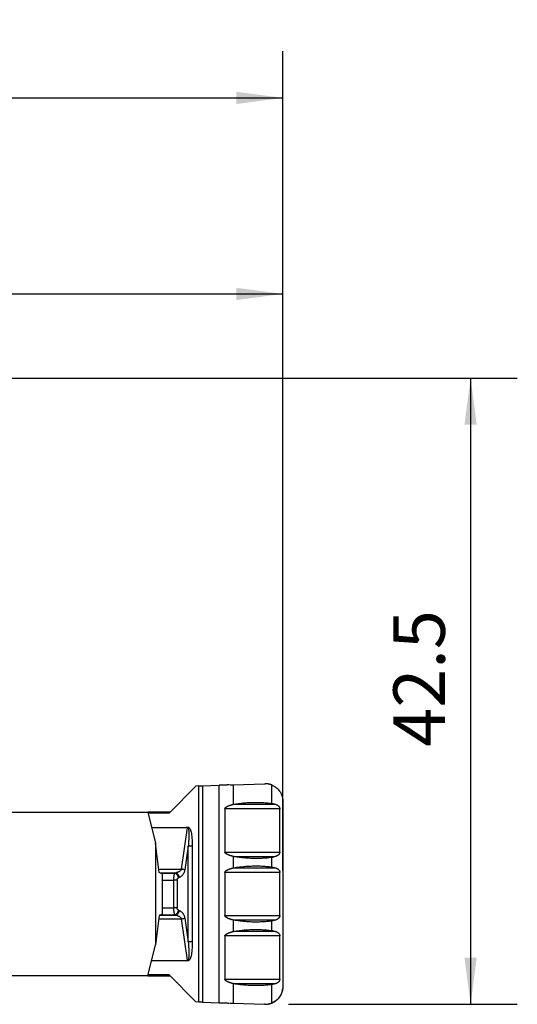
# Model space of a CAD drawing. Extents: x -11 to 266, y -19 to 64.
# Drawn here: x 232 to 266, y -3 to 64 of the extents above; entities that cross this region are included whole.
import ezdxf

# ---------------------------------------------------------------- set-up
doc = ezdxf.new("R2010")
doc.units = 0
doc.header["$MEASUREMENT"] = 0
doc.layers.get('0').update_dxf_attribs({"linetype": 'CONTINUOUS'})
for name, color, linetype in [('1', 4, 'CONTINUOUS'), ('2L', 7, 'CONTINUOUS'), ('SK2', 7, 'CONTINUOUS')]:
    doc.layers.add(name, color=color, linetype=linetype)
doc.styles.add('SANDVIK_STYLE', font='simplex.shx', dxfattribs={"height": 3})
doc.styles.get("Standard").update_dxf_attribs({"font": 'simplex.shx'})
doc.dimstyles.new('SANDVIK_DIM', dxfattribs={"dimscale": 0, "dimtxt": 4.5, "dimasz": 4.57, "dimexe": 5, "dimexo": 0, "dimgap": 2.3, "dimtad": 1, "dimdsep": 46, "dimtxsty": 'SANDVIK_STYLE', "dimcen": 0.09, "dimclrd": 256, "dimclre": 256, "dimclrt": 256, "dimadec": 0, "dimazin": 0, "dimtfac": 1, "dimtofl": 0, "dimtmove": 2, "dimatfit": 3, "dimfxl": 1, "dimtolj": 1, "dimtzin": 0, "dimarcsym": 0})

# ---------------------------------------------------------------- blocks, each defined once
blk = doc.blocks.new('*D1')
for p, q in [((203.725108, 39.893634), (265.931532, 39.893634)), ((262.756532, 39.893634), (262.756532, -2.642909)), ((250.3792, -2.642909), (265.931532, -2.642909))]:
    blk.add_line(p, q)
for points in [[(262.756532, 39.893634), (263.174529, 36.718634), (262.338535, 36.718634)], [(262.756532, -2.642909), (262.338535, 0.532091), (263.174529, 0.532091)]]:
    blk.add_solid(points)
blk.add_text('42.5', height=3.50012, rotation=90).set_placement((261.006472, 14.852237))
blk = doc.blocks.new('*D2')
for p, q in [((0, 41.4375), (0, 62.09817)), ((250, 12.7367), (250, 62.09817)), ((0, 58.92317), (250, 58.92317))]:
    blk.add_line(p, q)
for points in [[(0, 58.92317), (3.175, 59.341166), (3.175, 58.505173)], [(250, 58.92317), (246.825, 58.505173), (246.825, 59.341166)]]:
    blk.add_solid(points)
blk.add_text('250', height=3.50012).set_placement((131.380099, 60.67323))
blk = doc.blocks.new('*D3')
for p, q in [((178.66839, 41.4375), (178.66839, 48.782932)), ((250, 6.4375), (250, 48.782932)), ((178.66839, 45.607932), (250, 45.607932))]:
    blk.add_line(p, q)
for points in [[(178.66839, 45.607932), (181.84339, 46.025928), (181.84339, 45.189935)], [(250, 45.607932), (246.825, 45.189935), (246.825, 46.025928)]]:
    blk.add_solid(points)
blk.add_text('71.3', height=3.50012).set_placement((210.357072, 47.357992))

msp = doc.modelspace()

# ---------------------------------------------------------------- linework, layer by layer
at = {"layer": '1'}
for p, q in [((244.086465, 12.183586), (242.266547, 10.35)), ((244.296104, 12.190726), (244.086691, 12.183358)), ((244.296104, -2.490726), (244.296104, 12.190726)), ((244.544852, 12.199132), (245.672111, 12.235434)), ((244.544852, 12.199132), (244.544852, -2.499132)), ((245.672111, -2.535434), (245.672111, 12.235434)), ((246.61984, 12.265895), (246.61984, 10.9376)), ((249.238, 11.006433), (249.238, 12.253362)), ((246.704579, 10.95384), (249.460479, 10.95384)), ((224.883542, 10.4), (240.815328, 10.4)), ((240.815328, 10.4), (241.346688, 8.305876)), ((242.316174, 10.4), (240.815328, 10.4)), ((242.266547, 10.35), (240.828015, 10.35)), ((249.790744, 10.636889), (246.057588, 10.636889)), ((246.057588, 10.636889), (246.057588, 7.699111)), ((249.790744, 7.699111), (249.790744, 10.636889)), ((241.07741, 9.367118), (243.428562, 9.367118)), ((243.109133, 6.539164), (243.527192, 9.333495)), ((241.346688, 8.305876), (241.346688, 1.394124)), ((241.5899, 6.321), (241.346688, 8.305876)), ((243.570619, 8.09466), (243.329541, 6.483279)), ((243.837075, 8.09466), (243.570619, 8.09466)), ((243.570619, 1.60534), (243.570619, 8.09466)), ((243.837075, 8.09466), (243.837075, 1.60534)), ((246.057588, 7.699111), (249.790744, 7.699111)), ((246.61984, 7.3984), (246.61984, 6.6196)), ((249.460479, 7.38216), (246.704579, 7.38216)), ((249.238, 6.688433), (249.238, 7.329567)), ((241.563168, 6.539164), (243.109133, 6.539164)), ((241.786072, 6.218253), (241.5899, 6.321)), ((241.659021, 6.284797), (242.713334, 6.284797)), ((241.699782, 6.263448), (242.662264, 6.263448)), ((241.786072, 6.218253), (241.786072, 3.481747)), ((242.662264, 6.263448), (242.713334, 6.284797)), ((249.790744, 6.318889), (246.057588, 6.318889)), ((246.057588, 6.318889), (246.057588, 3.381111)), ((246.704579, 6.63584), (249.460479, 6.63584)), ((249.790744, 3.381111), (249.790744, 6.318889)), ((241.786072, 5.786084), (242.586752, 5.786084)), ((242.806579, 5.786084), (242.586752, 5.786084)), ((242.586752, 3.913916), (242.586752, 5.786084)), ((242.806579, 5.786084), (242.806579, 3.913916)), ((242.959623, 5.974698), (242.908553, 5.95335)), ((241.5899, 3.379), (241.346688, 1.394124)), ((241.786072, 3.481747), (241.5899, 3.379)), ((241.659021, 3.415203), (242.713334, 3.415203)), ((241.699782, 3.436552), (242.662264, 3.436552)), ((241.786072, 3.913916), (242.586752, 3.913916)), ((242.806579, 3.913916), (242.586752, 3.913916)), ((242.713334, 3.415203), (242.662264, 3.436552)), ((242.908553, 3.74665), (242.959623, 3.725302)), ((246.057588, 3.381111), (249.790744, 3.381111)), ((241.563168, 3.160836), (243.109133, 3.160836)), ((243.527192, 0.366505), (243.109133, 3.160836)), ((243.329541, 3.216721), (243.570619, 1.60534)), ((246.61984, 3.0804), (246.61984, 2.3016)), ((249.460479, 3.06416), (246.704579, 3.06416)), ((249.238, 2.370433), (249.238, 3.011567)), ((246.704579, 2.31784), (249.460479, 2.31784)), ((240.815328, -0.7), (241.346688, 1.394124)), ((243.837075, 1.60534), (243.570619, 1.60534)), ((249.790744, 2.000889), (246.057588, 2.000889)), ((246.057588, 2.000889), (246.057588, -0.936889)), ((249.790744, -0.936889), (249.790744, 2.000889)), ((241.07741, 0.332882), (243.428562, 0.332882)), ((242.266547, -0.65), (240.828015, -0.65)), ((242.266547, -0.65), (244.086465, -2.483586)), ((240.815328, -0.7), (224.883542, -0.7)), ((240.815328, -0.7), (242.316174, -0.7)), ((246.057588, -0.936889), (249.790744, -0.936889)), ((246.61984, -1.2376), (246.61984, -2.565895)), ((249.460479, -1.25384), (246.704579, -1.25384)), ((249.238, -2.553362), (249.238, -1.306433)), ((244.296104, -2.490726), (244.086691, -2.483358)), ((244.544852, -2.499132), (245.672111, -2.535434))]:
    msp.add_line(p, q, dxfattribs=at)
for points in [[(244.296104, 12.190726, 0), (244.309624, 12.1912, 0), (244.323184, 12.191675, 0), (244.336769, 12.192148, 0), (244.350364, 12.192619, 0), (244.363952, 12.193088, 0), (244.377518, 12.193555, 0), (244.391046, 12.194018, 0), (244.404521, 12.194477, 0), (244.417927, 12.194932, 0), (244.431249, 12.195382, 0), (244.44447, 12.195827, 0), (244.457577, 12.196266, 0), (244.470554, 12.196699, 0), (244.483385, 12.197124, 0), (244.496057, 12.197543, 0), (244.508553, 12.197953, 0), (244.520861, 12.198355, 0), (244.532965, 12.198748, 0), (244.544852, 12.199132, 0)], [(246.37533, 12.258943, 0), (246.336478, 12.257605, 0), (246.297691, 12.256274, 0), (246.258992, 12.254949, 0), (246.220407, 12.253633, 0), (246.181962, 12.252326, 0), (246.143681, 12.251028, 0), (246.105589, 12.249742, 0), (246.067711, 12.248467, 0), (246.030072, 12.247204, 0), (245.992696, 12.245954, 0), (245.955608, 12.244719, 0), (245.918832, 12.243498, 0), (245.882391, 12.242293, 0), (245.84631, 12.241104, 0), (245.810612, 12.239933, 0), (245.77532, 12.238779, 0), (245.740458, 12.237644, 0), (245.706047, 12.236529, 0), (245.672111, 12.235434, 0)], [(246.406444, 12.260018, 0), (246.477576, 12.262499, 0), (246.548708, 12.264981, 0), (246.61984, 12.267462, 0)], [(246.626844, 12.267708, 0), (247.333288, 12.292563, 0), (248.039732, 12.317418, 0), (248.746176, 12.342273, 0)], [(248.746176, 12.342273, 0), (248.765965, 12.342469, 0), (248.785755, 12.342666, 0), (248.805544, 12.342862, 0)], [(248.820563, 12.342536, 0), (248.819773, 12.342558, 0), (248.818982, 12.342579, 0), (248.818192, 12.3426, 0), (248.817402, 12.342621, 0), (248.816611, 12.34264, 0), (248.815821, 12.34266, 0), (248.81503, 12.342678, 0), (248.81424, 12.342697, 0), (248.813449, 12.342714, 0), (248.812659, 12.342731, 0), (248.811868, 12.342748, 0), (248.811078, 12.342764, 0), (248.810287, 12.34278, 0), (248.809497, 12.342795, 0), (248.808706, 12.342809, 0), (248.807916, 12.342823, 0), (248.807125, 12.342837, 0), (248.806335, 12.34285, 0), (248.805544, 12.342862, 0)], [(249.238, 12.253362, 0), (249.217033, 12.261811, 0), (249.19591, 12.269855, 0), (249.174639, 12.277493, 0), (249.153227, 12.284721, 0), (249.131682, 12.291536, 0), (249.110013, 12.297936, 0), (249.088226, 12.303919, 0), (249.06633, 12.309483, 0), (249.044333, 12.314625, 0), (249.022242, 12.319344, 0), (249.000067, 12.323638, 0), (248.977814, 12.327506, 0), (248.955492, 12.330945, 0), (248.933108, 12.333955, 0), (248.910673, 12.336535, 0), (248.888192, 12.338684, 0), (248.865675, 12.340401, 0), (248.843129, 12.341685, 0), (248.820563, 12.342536, 0)], [(249.238, 12.253362, 0), (249.298261, 12.227455, 0), (249.357005, 12.19845, 0), (249.414064, 12.166429, 0), (249.469274, 12.131485, 0), (249.522477, 12.093719, 0), (249.573519, 12.053238, 0), (249.622254, 12.01016, 0), (249.668541, 11.964607, 0), (249.712248, 11.916711, 0), (249.75325, 11.86661, 0), (249.791427, 11.814447, 0), (249.826672, 11.760373, 0), (249.858881, 11.704542, 0), (249.887964, 11.647115, 0), (249.913835, 11.588258, 0), (249.936422, 11.528139, 0), (249.955658, 11.466931, 0), (249.971489, 11.40481, 0), (249.983869, 11.341954, 0)], [(246.057588, 10.636889, 0), (246.060118, 10.656258, 0), (246.067069, 10.674461, 0), (246.07718, 10.691044, 0), (246.089377, 10.706098, 0), (246.102979, 10.719855, 0), (246.117548, 10.732568, 0), (246.132823, 10.744427, 0), (246.14863, 10.755586, 0), (246.16484, 10.766179, 0), (246.181392, 10.776267, 0), (246.198238, 10.785896, 0), (246.215337, 10.795111, 0), (246.232651, 10.803963, 0), (246.250144, 10.812504, 0), (246.26779, 10.820775, 0), (246.285572, 10.828799, 0), (246.303482, 10.836576, 0), (246.321511, 10.844114, 0), (246.339649, 10.851425, 0), (246.357886, 10.85852, 0), (246.376212, 10.865408, 0), (246.39462, 10.872099, 0), (246.413102, 10.878598, 0), (246.431653, 10.884907, 0), (246.450269, 10.891025, 0), (246.468942, 10.896955, 0), (246.48767, 10.902697, 0), (246.506444, 10.908253, 0), (246.525262, 10.913622, 0), (246.544119, 10.918804, 0), (246.56301, 10.923795, 0), (246.581929, 10.928592, 0), (246.600873, 10.933194, 0), (246.61984, 10.9376, 0)], [(246.61984, 10.9376, 0), (246.636705, 10.941289, 0), (246.653611, 10.944758, 0), (246.670559, 10.948006, 0), (246.687548, 10.951033, 0), (246.704579, 10.95384, 0)], [(246.704579, 10.95384, 0), (246.791235, 10.9673, 0), (246.877994, 10.98006, 0), (246.964853, 10.99211, 0), (247.05181, 11.003422, 0), (247.138861, 11.013974, 0), (247.226002, 11.023745, 0), (247.313228, 11.032712, 0), (247.400533, 11.040854, 0), (247.487912, 11.048158, 0), (247.575357, 11.054607, 0), (247.66286, 11.060186, 0), (247.750415, 11.06488, 0), (247.838013, 11.068672, 0), (247.925645, 11.071553, 0), (248.013302, 11.073519, 0), (248.100974, 11.07457, 0), (248.188653, 11.074702, 0), (248.276328, 11.073912, 0), (248.36399, 11.072197, 0), (248.45163, 11.069561, 0), (248.539238, 11.066016, 0), (248.626806, 11.061573, 0), (248.714325, 11.056244, 0), (248.801787, 11.05004, 0), (248.889185, 11.042974, 0), (248.976511, 11.03506, 0), (249.063759, 11.026318, 0), (249.150924, 11.016769, 0), (249.238, 11.006433, 0)], [(249.238, 11.006433, 0), (249.282558, 10.996188, 0), (249.327086, 10.985806, 0), (249.371581, 10.975287, 0), (249.416046, 10.964632, 0), (249.460479, 10.95384, 0)], [(249.460479, 10.95384, 0), (249.47742, 10.949485, 0), (249.494245, 10.944702, 0), (249.510948, 10.939488, 0), (249.52751, 10.933826, 0), (249.54391, 10.9277, 0), (249.560129, 10.921098, 0), (249.576147, 10.914005, 0), (249.591938, 10.906405, 0), (249.607476, 10.898285, 0), (249.62273, 10.88963, 0), (249.637668, 10.880423, 0), (249.652253, 10.87065, 0), (249.666445, 10.860297, 0), (249.680199, 10.849352, 0), (249.693466, 10.837802, 0), (249.706188, 10.825637, 0), (249.718301, 10.812848, 0), (249.729735, 10.799431, 0), (249.74043, 10.785399, 0), (249.750316, 10.770768, 0), (249.759314, 10.755557, 0), (249.767333, 10.739792, 0), (249.774272, 10.723507, 0), (249.78007, 10.706769, 0), (249.78468, 10.689653, 0), (249.788036, 10.672239, 0), (249.790067, 10.654616, 0), (249.790744, 10.636889, 0)], [(249.983869, 11.341954, 0), (249.989245, 11.276788, 0), (249.994621, 11.211623, 0), (249.999997, 11.146457, 0)], [(250, 11.1492, 0), (250, 9.049467, 0), (250, 6.949733, 0), (250, 4.85, 0)], [(243.428562, 9.367118, 0), (243.467702, 9.388403, 0), (243.505286, 9.399489, 0), (243.541226, 9.40035, 0), (243.575437, 9.390985, 0), (243.607837, 9.371415, 0), (243.63835, 9.341687, 0), (243.666902, 9.301872, 0), (243.693427, 9.252063, 0), (243.717862, 9.19238, 0), (243.740147, 9.122963, 0), (243.760232, 9.043978, 0), (243.778067, 8.955611, 0), (243.79361, 8.858074, 0), (243.806825, 8.751596, 0), (243.817681, 8.636431, 0), (243.826151, 8.512852, 0), (243.832215, 8.381153, 0), (243.835859, 8.241645, 0), (243.837075, 8.09466, 0)], [(243.527192, 9.333495, 0), (243.522008, 9.338405, 0), (243.516416, 9.342859, 0), (243.510497, 9.346867, 0), (243.504312, 9.350446, 0), (243.49791, 9.353615, 0), (243.491335, 9.356397, 0), (243.484621, 9.358813, 0), (243.477797, 9.360883, 0), (243.470888, 9.362626, 0), (243.463913, 9.364059, 0), (243.456887, 9.365197, 0), (243.449828, 9.366056, 0), (243.442749, 9.366657, 0), (243.435662, 9.367012, 0), (243.428562, 9.367118, 0)], [(243.527192, 9.333495, 0), (243.540995, 9.332507, 0), (243.553594, 9.324004, 0), (243.564966, 9.308003, 0), (243.575092, 9.28453, 0), (243.583953, 9.253629, 0), (243.591533, 9.215352, 0), (243.59782, 9.16977, 0), (243.602802, 9.116961, 0), (243.606469, 9.05702, 0), (243.608817, 8.990052, 0), (243.60984, 8.916177, 0), (243.609537, 8.835525, 0), (243.607908, 8.74824, 0), (243.604956, 8.654475, 0), (243.600687, 8.554397, 0), (243.595107, 8.448183, 0), (243.588227, 8.336021, 0), (243.58006, 8.21811, 0), (243.570619, 8.09466, 0)], [(246.61984, 7.3984, 0), (246.599038, 7.403242, 0), (246.578267, 7.408318, 0), (246.557524, 7.41363, 0), (246.536817, 7.419173, 0), (246.516155, 7.424946, 0), (246.495542, 7.430946, 0), (246.474985, 7.437171, 0), (246.454489, 7.443619, 0), (246.43406, 7.450288, 0), (246.413705, 7.457181, 0), (246.393434, 7.464305, 0), (246.373255, 7.471667, 0), (246.353179, 7.479277, 0), (246.333214, 7.48714, 0), (246.313371, 7.495265, 0), (246.293662, 7.503662, 0), (246.274099, 7.512342, 0), (246.254702, 7.521335, 0), (246.235493, 7.530665, 0), (246.216497, 7.540366, 0), (246.197749, 7.550482, 0), (246.179289, 7.561063, 0), (246.161179, 7.572187, 0), (246.143495, 7.583935, 0), (246.126357, 7.596439, 0), (246.109942, 7.609867, 0), (246.09452, 7.62443, 0), (246.080556, 7.640424, 0), (246.068827, 7.658185, 0), (246.060619, 7.677905, 0), (246.057588, 7.699111, 0)], [(246.704579, 7.38216, 0), (246.687548, 7.384967, 0), (246.670559, 7.387994, 0), (246.653611, 7.391242, 0), (246.636705, 7.394711, 0), (246.61984, 7.3984, 0)], [(249.238, 7.329567, 0), (249.153828, 7.319563, 0), (249.069573, 7.310293, 0), (248.985239, 7.301778, 0), (248.900833, 7.294033, 0), (248.816358, 7.287078, 0), (248.731822, 7.280927, 0), (248.647232, 7.275591, 0), (248.562594, 7.27108, 0), (248.477916, 7.267405, 0), (248.393207, 7.264578, 0), (248.308473, 7.26261, 0), (248.223724, 7.261505, 0), (248.138968, 7.261261, 0), (248.054214, 7.261876, 0), (247.96947, 7.263349, 0), (247.884746, 7.265677, 0), (247.800049, 7.26886, 0), (247.715387, 7.272891, 0), (247.630769, 7.277758, 0), (247.546201, 7.283447, 0), (247.46169, 7.289944, 0), (247.377244, 7.297235, 0), (247.292867, 7.305307, 0), (247.208566, 7.314146, 0), (247.124346, 7.323732, 0), (247.04021, 7.334044, 0), (246.956162, 7.345063, 0), (246.872206, 7.356769, 0), (246.788345, 7.369139, 0), (246.704579, 7.38216, 0)], [(249.460479, 7.38216, 0), (249.416046, 7.371368, 0), (249.371581, 7.360713, 0), (249.327086, 7.350194, 0), (249.282558, 7.339812, 0), (249.238, 7.329567, 0)], [(249.790744, 7.699111, 0), (249.789993, 7.680728, 0), (249.787794, 7.662464, 0), (249.784213, 7.644428, 0), (249.779297, 7.626719, 0), (249.77308, 7.609436, 0), (249.765629, 7.592662, 0), (249.757063, 7.576446, 0), (249.747481, 7.560829, 0), (249.736964, 7.545843, 0), (249.725589, 7.531519, 0), (249.713437, 7.517868, 0), (249.700594, 7.504885, 0), (249.687133, 7.492566, 0), (249.673119, 7.4809, 0), (249.658609, 7.469876, 0), (249.643654, 7.459484, 0), (249.6283, 7.449712, 0), (249.612591, 7.440539, 0), (249.596567, 7.431948, 0), (249.580261, 7.423921, 0), (249.563705, 7.416443, 0), (249.546926, 7.409493, 0), (249.529948, 7.403058, 0), (249.512794, 7.397123, 0), (249.495487, 7.391671, 0), (249.478048, 7.386683, 0), (249.460479, 7.38216, 0)], [(246.704579, 6.63584, 0), (246.791235, 6.6493, 0), (246.877994, 6.66206, 0), (246.964853, 6.67411, 0), (247.05181, 6.685422, 0), (247.138861, 6.695974, 0), (247.226002, 6.705745, 0), (247.313228, 6.714712, 0), (247.400533, 6.722854, 0), (247.487912, 6.730158, 0), (247.575357, 6.736607, 0), (247.66286, 6.742186, 0), (247.750415, 6.74688, 0), (247.838013, 6.750672, 0), (247.925645, 6.753553, 0), (248.013302, 6.755519, 0), (248.100974, 6.75657, 0), (248.188653, 6.756702, 0), (248.276328, 6.755912, 0), (248.36399, 6.754197, 0), (248.45163, 6.751561, 0), (248.539238, 6.748016, 0), (248.626806, 6.743573, 0), (248.714325, 6.738244, 0), (248.801787, 6.73204, 0), (248.889185, 6.724974, 0), (248.976511, 6.71706, 0), (249.063759, 6.708318, 0), (249.150924, 6.698769, 0), (249.238, 6.688433, 0)], [(249.238, 6.688433, 0), (249.282558, 6.678188, 0), (249.327086, 6.667806, 0), (249.371581, 6.657287, 0), (249.416046, 6.646632, 0), (249.460479, 6.63584, 0)], [(242.586752, 5.786084, 0), (242.586989, 5.818727, 0), (242.5877, 5.851235, 0), (242.588881, 5.883473, 0), (242.590527, 5.915309, 0), (242.592633, 5.946611, 0), (242.595188, 5.977249, 0), (242.598183, 6.007098, 0), (242.601605, 6.036032, 0), (242.605439, 6.063934, 0), (242.609671, 6.090687, 0), (242.614283, 6.116181, 0), (242.619255, 6.140311, 0), (242.624567, 6.162977, 0), (242.630197, 6.184085, 0), (242.636122, 6.203547, 0), (242.642318, 6.221285, 0), (242.648758, 6.237223, 0), (242.655416, 6.251297, 0), (242.662264, 6.263448, 0)], [(242.908553, 5.95335, 0), (242.904387, 5.975644, 0), (242.898974, 5.99783, 0), (242.892341, 6.019799, 0), (242.884519, 6.041444, 0), (242.875548, 6.06266, 0), (242.86547, 6.083344, 0), (242.854336, 6.103394, 0), (242.842198, 6.122713, 0), (242.829117, 6.141207, 0), (242.815156, 6.158785, 0), (242.800383, 6.175363, 0), (242.784869, 6.190859, 0), (242.768692, 6.205197, 0), (242.751928, 6.218308, 0), (242.734661, 6.230129, 0), (242.716974, 6.2406, 0), (242.698954, 6.249673, 0), (242.680687, 6.257301, 0), (242.662264, 6.263448, 0)], [(243.109133, 6.539164, 0), (243.102443, 6.521248, 0), (243.093918, 6.503558, 0), (243.083583, 6.486148, 0), (243.071469, 6.469072, 0), (243.057615, 6.452381, 0), (243.042063, 6.436128, 0), (243.02486, 6.420361, 0), (243.006058, 6.40513, 0), (242.985716, 6.39048, 0), (242.963896, 6.376457, 0), (242.940664, 6.363103, 0), (242.916091, 6.35046, 0), (242.890254, 6.338565, 0), (242.863231, 6.327457, 0), (242.835104, 6.317167, 0), (242.805961, 6.307729, 0), (242.775889, 6.299171, 0), (242.744982, 6.291519, 0), (242.713334, 6.284797, 0)], [(242.959623, 5.974698, 0), (242.955457, 5.996993, 0), (242.950044, 6.019179, 0), (242.943411, 6.041148, 0), (242.935589, 6.062793, 0), (242.926618, 6.084009, 0), (242.91654, 6.104693, 0), (242.905406, 6.124743, 0), (242.893268, 6.144062, 0), (242.880187, 6.162556, 0), (242.866226, 6.180134, 0), (242.851452, 6.196712, 0), (242.835939, 6.212207, 0), (242.819762, 6.226546, 0), (242.802998, 6.239657, 0), (242.785731, 6.251478, 0), (242.768044, 6.261949, 0), (242.750024, 6.271021, 0), (242.731757, 6.27865, 0), (242.713334, 6.284797, 0)], [(243.329541, 6.483279, 0), (243.323288, 6.447457, 0), (243.31532, 6.412088, 0), (243.305661, 6.377279, 0), (243.29434, 6.343136, 0), (243.281392, 6.309766, 0), (243.266856, 6.277269, 0), (243.250778, 6.245745, 0), (243.233206, 6.215291, 0), (243.214194, 6.186, 0), (243.1938, 6.157962, 0), (243.172087, 6.131263, 0), (243.149122, 6.105984, 0), (243.124974, 6.082203, 0), (243.099718, 6.059992, 0), (243.07343, 6.03942, 0), (243.046193, 6.020549, 0), (243.018088, 6.003438, 0), (242.989201, 5.988139, 0), (242.959623, 5.974698, 0)], [(243.329541, 6.483279, 0), (243.321003, 6.486558, 0), (243.31202, 6.489831, 0), (243.302607, 6.493093, 0), (243.292781, 6.496337, 0), (243.28256, 6.499558, 0), (243.271961, 6.50275, 0), (243.261004, 6.505908, 0), (243.249707, 6.509025, 0), (243.238091, 6.512097, 0), (243.226176, 6.515118, 0), (243.213984, 6.518083, 0), (243.201536, 6.520986, 0), (243.188854, 6.523822, 0), (243.175961, 6.526586, 0), (243.162879, 6.529274, 0), (243.149632, 6.53188, 0), (243.136242, 6.5344, 0), (243.122735, 6.53683, 0), (243.109133, 6.539164, 0)], [(246.057588, 6.318889, 0), (246.060118, 6.338258, 0), (246.067069, 6.356461, 0), (246.07718, 6.373044, 0), (246.089377, 6.388098, 0), (246.102979, 6.401855, 0), (246.117548, 6.414568, 0), (246.132823, 6.426427, 0), (246.14863, 6.437586, 0), (246.16484, 6.448179, 0), (246.181392, 6.458267, 0), (246.198238, 6.467896, 0), (246.215337, 6.477111, 0), (246.232651, 6.485963, 0), (246.250144, 6.494504, 0), (246.26779, 6.502775, 0), (246.285572, 6.510799, 0), (246.303482, 6.518576, 0), (246.321511, 6.526114, 0), (246.339649, 6.533425, 0), (246.357886, 6.54052, 0), (246.376212, 6.547408, 0), (246.39462, 6.554099, 0), (246.413102, 6.560598, 0), (246.431653, 6.566907, 0), (246.450269, 6.573025, 0), (246.468942, 6.578955, 0), (246.48767, 6.584697, 0), (246.506444, 6.590253, 0), (246.525262, 6.595622, 0), (246.544119, 6.600804, 0), (246.56301, 6.605795, 0), (246.581929, 6.610592, 0), (246.600873, 6.615194, 0), (246.61984, 6.6196, 0)], [(246.61984, 6.6196, 0), (246.636705, 6.623289, 0), (246.653611, 6.626758, 0), (246.670559, 6.630006, 0), (246.687548, 6.633033, 0), (246.704579, 6.63584, 0)], [(249.460479, 6.63584, 0), (249.47742, 6.631485, 0), (249.494245, 6.626702, 0), (249.510948, 6.621488, 0), (249.52751, 6.615826, 0), (249.54391, 6.6097, 0), (249.560129, 6.603098, 0), (249.576147, 6.596005, 0), (249.591938, 6.588405, 0), (249.607476, 6.580285, 0), (249.62273, 6.57163, 0), (249.637668, 6.562423, 0), (249.652253, 6.55265, 0), (249.666445, 6.542297, 0), (249.680199, 6.531352, 0), (249.693466, 6.519802, 0), (249.706188, 6.507637, 0), (249.718301, 6.494848, 0), (249.729735, 6.481431, 0), (249.74043, 6.467399, 0), (249.750316, 6.452768, 0), (249.759314, 6.437557, 0), (249.767333, 6.421792, 0), (249.774272, 6.405507, 0), (249.78007, 6.388769, 0), (249.78468, 6.371653, 0), (249.788036, 6.354239, 0), (249.790067, 6.336616, 0), (249.790744, 6.318889, 0)], [(242.806579, 5.786084, 0), (242.806899, 5.797522, 0), (242.807859, 5.808913, 0), (242.809453, 5.820209, 0), (242.811677, 5.831364, 0), (242.81452, 5.842332, 0), (242.817971, 5.853067, 0), (242.822015, 5.863526, 0), (242.826636, 5.873664, 0), (242.831815, 5.883441, 0), (242.83753, 5.892815, 0), (242.843757, 5.901748, 0), (242.850472, 5.910203, 0), (242.857646, 5.918145, 0), (242.865249, 5.925541, 0), (242.87325, 5.932361, 0), (242.881616, 5.938576, 0), (242.890313, 5.94416, 0), (242.899304, 5.949092, 0), (242.908553, 5.95335, 0)], [(250, 4.85, 0), (250, 2.750267, 0), (250, 0.650533, 0), (250, -1.4492, 0)], [(242.662264, 3.436552, 0), (242.655416, 3.448703, 0), (242.648758, 3.462777, 0), (242.642318, 3.478715, 0), (242.636122, 3.496453, 0), (242.630197, 3.515915, 0), (242.624567, 3.537023, 0), (242.619255, 3.559689, 0), (242.614283, 3.583819, 0), (242.609671, 3.609313, 0), (242.605439, 3.636066, 0), (242.601605, 3.663968, 0), (242.598183, 3.692902, 0), (242.595188, 3.722751, 0), (242.592633, 3.753389, 0), (242.590527, 3.784691, 0), (242.588881, 3.816527, 0), (242.5877, 3.848765, 0), (242.586989, 3.881273, 0), (242.586752, 3.913916, 0)], [(242.662264, 3.436552, 0), (242.680687, 3.442699, 0), (242.698954, 3.450327, 0), (242.716974, 3.4594, 0), (242.734661, 3.469871, 0), (242.751928, 3.481692, 0), (242.768692, 3.494803, 0), (242.784869, 3.509141, 0), (242.800383, 3.524637, 0), (242.815156, 3.541215, 0), (242.829117, 3.558793, 0), (242.842198, 3.577287, 0), (242.854336, 3.596606, 0), (242.86547, 3.616656, 0), (242.875548, 3.63734, 0), (242.884519, 3.658556, 0), (242.892341, 3.680201, 0), (242.898974, 3.70217, 0), (242.904387, 3.724356, 0), (242.908553, 3.74665, 0)], [(242.713334, 3.415203, 0), (242.731757, 3.42135, 0), (242.750024, 3.428979, 0), (242.768044, 3.438051, 0), (242.785731, 3.448522, 0), (242.802998, 3.460343, 0), (242.819762, 3.473454, 0), (242.835939, 3.487793, 0), (242.851452, 3.503288, 0), (242.866226, 3.519866, 0), (242.880187, 3.537444, 0), (242.893268, 3.555938, 0), (242.905406, 3.575257, 0), (242.91654, 3.595307, 0), (242.926618, 3.615991, 0), (242.935589, 3.637207, 0), (242.943411, 3.658852, 0), (242.950044, 3.680821, 0), (242.955457, 3.703007, 0), (242.959623, 3.725302, 0)], [(242.713334, 3.415203, 0), (242.744982, 3.408481, 0), (242.775889, 3.400829, 0), (242.805961, 3.392271, 0), (242.835104, 3.382833, 0), (242.863231, 3.372543, 0), (242.890254, 3.361435, 0), (242.916091, 3.34954, 0), (242.940664, 3.336897, 0), (242.963896, 3.323543, 0), (242.985716, 3.30952, 0), (243.006058, 3.29487, 0), (243.02486, 3.279639, 0), (243.042063, 3.263872, 0), (243.057615, 3.247619, 0), (243.071469, 3.230928, 0), (243.083583, 3.213852, 0), (243.093918, 3.196442, 0), (243.102443, 3.178752, 0), (243.109133, 3.160836, 0)], [(242.908553, 3.74665, 0), (242.899304, 3.750908, 0), (242.890313, 3.75584, 0), (242.881616, 3.761424, 0), (242.87325, 3.767639, 0), (242.865249, 3.774459, 0), (242.857646, 3.781855, 0), (242.850472, 3.789797, 0), (242.843757, 3.798252, 0), (242.83753, 3.807185, 0), (242.831815, 3.816559, 0), (242.826636, 3.826336, 0), (242.822015, 3.836474, 0), (242.817971, 3.846933, 0), (242.81452, 3.857668, 0), (242.811677, 3.868636, 0), (242.809453, 3.879791, 0), (242.807859, 3.891087, 0), (242.806899, 3.902478, 0), (242.806579, 3.913916, 0)], [(242.959623, 3.725302, 0), (242.989201, 3.711861, 0), (243.018088, 3.696562, 0), (243.046193, 3.679451, 0), (243.07343, 3.66058, 0), (243.099718, 3.640008, 0), (243.124974, 3.617797, 0), (243.149122, 3.594016, 0), (243.172087, 3.568737, 0), (243.1938, 3.542038, 0), (243.214194, 3.514, 0), (243.233206, 3.484709, 0), (243.250778, 3.454255, 0), (243.266856, 3.422731, 0), (243.281392, 3.390234, 0), (243.29434, 3.356864, 0), (243.305661, 3.322721, 0), (243.31532, 3.287912, 0), (243.323288, 3.252543, 0), (243.329541, 3.216721, 0)], [(246.61984, 3.0804, 0), (246.599038, 3.085242, 0), (246.578267, 3.090318, 0), (246.557524, 3.09563, 0), (246.536817, 3.101173, 0), (246.516155, 3.106946, 0), (246.495542, 3.112946, 0), (246.474985, 3.119171, 0), (246.454489, 3.125619, 0), (246.43406, 3.132288, 0), (246.413705, 3.139181, 0), (246.393434, 3.146305, 0), (246.373255, 3.153667, 0), (246.353179, 3.161277, 0), (246.333214, 3.16914, 0), (246.313371, 3.177265, 0), (246.293662, 3.185662, 0), (246.274099, 3.194342, 0), (246.254702, 3.203335, 0), (246.235493, 3.212665, 0), (246.216497, 3.222366, 0), (246.197749, 3.232482, 0), (246.179289, 3.243063, 0), (246.161179, 3.254187, 0), (246.143495, 3.265935, 0), (246.126357, 3.278439, 0), (246.109942, 3.291867, 0), (246.09452, 3.30643, 0), (246.080556, 3.322424, 0), (246.068827, 3.340185, 0), (246.060619, 3.359905, 0), (246.057588, 3.381111, 0)], [(249.790744, 3.381111, 0), (249.789993, 3.362728, 0), (249.787794, 3.344464, 0), (249.784213, 3.326428, 0), (249.779297, 3.308719, 0), (249.77308, 3.291436, 0), (249.765629, 3.274662, 0), (249.757063, 3.258446, 0), (249.747481, 3.242829, 0), (249.736964, 3.227843, 0), (249.725589, 3.213519, 0), (249.713437, 3.199868, 0), (249.700594, 3.186885, 0), (249.687133, 3.174566, 0), (249.673119, 3.1629, 0), (249.658609, 3.151876, 0), (249.643654, 3.141484, 0), (249.6283, 3.131712, 0), (249.612591, 3.122539, 0), (249.596567, 3.113948, 0), (249.580261, 3.105921, 0), (249.563705, 3.098443, 0), (249.546926, 3.091493, 0), (249.529948, 3.085058, 0), (249.512794, 3.079123, 0), (249.495487, 3.073671, 0), (249.478048, 3.068683, 0), (249.460479, 3.06416, 0)], [(243.109133, 3.160836, 0), (243.122735, 3.16317, 0), (243.136242, 3.1656, 0), (243.149632, 3.16812, 0), (243.162879, 3.170726, 0), (243.175961, 3.173414, 0), (243.188854, 3.176178, 0), (243.201536, 3.179014, 0), (243.213984, 3.181917, 0), (243.226176, 3.184882, 0), (243.238091, 3.187903, 0), (243.249707, 3.190975, 0), (243.261004, 3.194092, 0), (243.271961, 3.19725, 0), (243.28256, 3.200442, 0), (243.292781, 3.203663, 0), (243.302607, 3.206907, 0), (243.31202, 3.210169, 0), (243.321003, 3.213442, 0), (243.329541, 3.216721, 0)], [(246.704579, 3.06416, 0), (246.687548, 3.066967, 0), (246.670559, 3.069994, 0), (246.653611, 3.073242, 0), (246.636705, 3.076711, 0), (246.61984, 3.0804, 0)], [(249.238, 3.011567, 0), (249.153828, 3.001563, 0), (249.069573, 2.992293, 0), (248.985239, 2.983778, 0), (248.900833, 2.976033, 0), (248.816358, 2.969077, 0), (248.731822, 2.962926, 0), (248.647232, 2.95759, 0), (248.562594, 2.95308, 0), (248.477916, 2.949406, 0), (248.393206, 2.946579, 0), (248.308473, 2.94461, 0), (248.223724, 2.943504, 0), (248.138968, 2.943261, 0), (248.054214, 2.943876, 0), (247.96947, 2.945349, 0), (247.884746, 2.947677, 0), (247.800049, 2.95086, 0), (247.715387, 2.954891, 0), (247.630769, 2.959758, 0), (247.546201, 2.965447, 0), (247.46169, 2.971944, 0), (247.377244, 2.979235, 0), (247.292867, 2.987307, 0), (247.208566, 2.996146, 0), (247.124346, 3.005731, 0), (247.04021, 3.016044, 0), (246.956162, 3.027063, 0), (246.872206, 3.038769, 0), (246.788345, 3.051139, 0), (246.704579, 3.06416, 0)], [(249.460479, 3.06416, 0), (249.416046, 3.053368, 0), (249.371581, 3.042713, 0), (249.327086, 3.032194, 0), (249.282558, 3.021812, 0), (249.238, 3.011567, 0)], [(246.057588, 2.000889, 0), (246.060118, 2.020258, 0), (246.067069, 2.038461, 0), (246.07718, 2.055044, 0), (246.089377, 2.070098, 0), (246.102979, 2.083855, 0), (246.117548, 2.096568, 0), (246.132823, 2.108427, 0), (246.14863, 2.119586, 0), (246.16484, 2.130179, 0), (246.181392, 2.140267, 0), (246.198238, 2.149896, 0), (246.215337, 2.159111, 0), (246.232651, 2.167963, 0), (246.250144, 2.176504, 0), (246.26779, 2.184775, 0), (246.285572, 2.192799, 0), (246.303482, 2.200576, 0), (246.321511, 2.208114, 0), (246.339649, 2.215425, 0), (246.357886, 2.22252, 0), (246.376212, 2.229408, 0), (246.39462, 2.236099, 0), (246.413102, 2.242598, 0), (246.431653, 2.248907, 0), (246.450269, 2.255025, 0), (246.468942, 2.260955, 0), (246.48767, 2.266697, 0), (246.506444, 2.272253, 0), (246.525262, 2.277622, 0), (246.544119, 2.282804, 0), (246.56301, 2.287795, 0), (246.581929, 2.292592, 0), (246.600873, 2.297194, 0), (246.61984, 2.3016, 0)], [(246.61984, 2.3016, 0), (246.636705, 2.305289, 0), (246.653611, 2.308758, 0), (246.670559, 2.312006, 0), (246.687548, 2.315033, 0), (246.704579, 2.31784, 0)], [(246.704579, 2.31784, 0), (246.791235, 2.3313, 0), (246.877994, 2.34406, 0), (246.964853, 2.35611, 0), (247.05181, 2.367422, 0), (247.138861, 2.377974, 0), (247.226002, 2.387745, 0), (247.313228, 2.396712, 0), (247.400533, 2.404854, 0), (247.487912, 2.412158, 0), (247.575357, 2.418607, 0), (247.66286, 2.424186, 0), (247.750415, 2.42888, 0), (247.838013, 2.432672, 0), (247.925645, 2.435553, 0), (248.013302, 2.437519, 0), (248.100974, 2.43857, 0), (248.188653, 2.438701, 0), (248.276328, 2.437912, 0), (248.36399, 2.436197, 0), (248.45163, 2.433562, 0), (248.539238, 2.430016, 0), (248.626806, 2.425573, 0), (248.714325, 2.420244, 0), (248.801787, 2.41404, 0), (248.889185, 2.406974, 0), (248.976511, 2.39906, 0), (249.063759, 2.390318, 0), (249.150924, 2.380769, 0), (249.238, 2.370433, 0)], [(249.238, 2.370433, 0), (249.282558, 2.360188, 0), (249.327086, 2.349806, 0), (249.371581, 2.339287, 0), (249.416046, 2.328632, 0), (249.460479, 2.31784, 0)], [(249.460479, 2.31784, 0), (249.47742, 2.313485, 0), (249.494245, 2.308702, 0), (249.510948, 2.303488, 0), (249.52751, 2.297826, 0), (249.54391, 2.2917, 0), (249.560129, 2.285098, 0), (249.576147, 2.278005, 0), (249.591938, 2.270405, 0), (249.607476, 2.262285, 0), (249.62273, 2.25363, 0), (249.637668, 2.244423, 0), (249.652253, 2.23465, 0), (249.666445, 2.224297, 0), (249.680199, 2.213352, 0), (249.693466, 2.201802, 0), (249.706188, 2.189637, 0), (249.718301, 2.176848, 0), (249.729735, 2.163431, 0), (249.74043, 2.149399, 0), (249.750316, 2.134768, 0), (249.759314, 2.119557, 0), (249.767333, 2.103792, 0), (249.774272, 2.087507, 0), (249.78007, 2.070769, 0), (249.78468, 2.053653, 0), (249.788036, 2.036239, 0), (249.790067, 2.018616, 0), (249.790744, 2.000889, 0)], [(243.837075, 1.60534, 0), (243.835859, 1.458355, 0), (243.832215, 1.318847, 0), (243.826151, 1.187148, 0), (243.817681, 1.063569, 0), (243.806825, 0.948404, 0), (243.79361, 0.841926, 0), (243.778067, 0.744389, 0), (243.760232, 0.656022, 0), (243.740147, 0.577037, 0), (243.717862, 0.50762, 0), (243.693427, 0.447937, 0), (243.666902, 0.398128, 0), (243.63835, 0.358313, 0), (243.607837, 0.328585, 0), (243.575437, 0.309015, 0), (243.541226, 0.29965, 0), (243.505286, 0.300511, 0), (243.467702, 0.311597, 0), (243.428562, 0.332882, 0)], [(243.570619, 1.60534, 0), (243.58006, 1.48189, 0), (243.588227, 1.363979, 0), (243.595107, 1.251817, 0), (243.600687, 1.145603, 0), (243.604956, 1.045525, 0), (243.607908, 0.95176, 0), (243.609537, 0.864475, 0), (243.60984, 0.783823, 0), (243.608817, 0.709948, 0), (243.606469, 0.64298, 0), (243.602802, 0.583039, 0), (243.59782, 0.53023, 0), (243.591533, 0.484648, 0), (243.583953, 0.446371, 0), (243.575092, 0.41547, 0), (243.564966, 0.391997, 0), (243.553594, 0.375996, 0), (243.540995, 0.367493, 0), (243.527192, 0.366505, 0)], [(243.428562, 0.332882, 0), (243.43522, 0.332972, 0), (243.441866, 0.333285, 0), (243.448504, 0.333814, 0), (243.455128, 0.334566, 0), (243.461725, 0.335557, 0), (243.468282, 0.336803, 0), (243.474786, 0.338315, 0), (243.481224, 0.340109, 0), (243.487577, 0.3422, 0), (243.493821, 0.344603, 0), (243.499933, 0.347334, 0), (243.505881, 0.350412, 0), (243.511629, 0.353853, 0), (243.517133, 0.357674, 0), (243.522344, 0.361888, 0), (243.527192, 0.366505, 0)], [(246.61984, -1.2376, 0), (246.599038, -1.232758, 0), (246.578267, -1.227682, 0), (246.557524, -1.22237, 0), (246.536817, -1.216827, 0), (246.516155, -1.211054, 0), (246.495542, -1.205054, 0), (246.474985, -1.198829, 0), (246.454489, -1.192381, 0), (246.43406, -1.185712, 0), (246.413705, -1.178819, 0), (246.393434, -1.171695, 0), (246.373255, -1.164333, 0), (246.353179, -1.156723, 0), (246.333214, -1.14886, 0), (246.313371, -1.140735, 0), (246.293662, -1.132338, 0), (246.274099, -1.123658, 0), (246.254702, -1.114665, 0), (246.235493, -1.105335, 0), (246.216497, -1.095634, 0), (246.197749, -1.085518, 0), (246.179289, -1.074937, 0), (246.161179, -1.063813, 0), (246.143495, -1.052065, 0), (246.126357, -1.039561, 0), (246.109942, -1.026133, 0), (246.09452, -1.01157, 0), (246.080556, -0.995576, 0), (246.068827, -0.977815, 0), (246.060619, -0.958095, 0), (246.057588, -0.936889, 0)], [(246.704579, -1.25384, 0), (246.687548, -1.251033, 0), (246.670559, -1.248006, 0), (246.653611, -1.244758, 0), (246.636705, -1.241289, 0), (246.61984, -1.2376, 0)], [(249.238, -1.306433, 0), (249.153828, -1.316437, 0), (249.069573, -1.325707, 0), (248.985239, -1.334222, 0), (248.900833, -1.341967, 0), (248.816358, -1.348923, 0), (248.731822, -1.355074, 0), (248.647232, -1.36041, 0), (248.562594, -1.36492, 0), (248.477916, -1.368594, 0), (248.393206, -1.371421, 0), (248.308473, -1.37339, 0), (248.223724, -1.374496, 0), (248.138968, -1.374739, 0), (248.054214, -1.374124, 0), (247.96947, -1.372651, 0), (247.884746, -1.370323, 0), (247.800049, -1.36714, 0), (247.715387, -1.363109, 0), (247.630769, -1.358242, 0), (247.546201, -1.352553, 0), (247.46169, -1.346056, 0), (247.377244, -1.338765, 0), (247.292867, -1.330693, 0), (247.208566, -1.321854, 0), (247.124346, -1.312269, 0), (247.04021, -1.301956, 0), (246.956162, -1.290937, 0), (246.872206, -1.279231, 0), (246.788345, -1.266861, 0), (246.704579, -1.25384, 0)], [(249.460479, -1.25384, 0), (249.416046, -1.264632, 0), (249.371581, -1.275287, 0), (249.327086, -1.285806, 0), (249.282558, -1.296188, 0), (249.238, -1.306433, 0)], [(249.790744, -0.936889, 0), (249.789993, -0.955272, 0), (249.787794, -0.973536, 0), (249.784213, -0.991572, 0), (249.779297, -1.009281, 0), (249.77308, -1.026564, 0), (249.765629, -1.043338, 0), (249.757063, -1.059554, 0), (249.747481, -1.075171, 0), (249.736964, -1.090157, 0), (249.725589, -1.104481, 0), (249.713437, -1.118132, 0), (249.700594, -1.131115, 0), (249.687133, -1.143434, 0), (249.673119, -1.1551, 0), (249.658609, -1.166124, 0), (249.643654, -1.176516, 0), (249.6283, -1.186288, 0), (249.612591, -1.195461, 0), (249.596567, -1.204052, 0), (249.580261, -1.212079, 0), (249.563705, -1.219557, 0), (249.546926, -1.226507, 0), (249.529948, -1.232942, 0), (249.512794, -1.238877, 0), (249.495487, -1.244329, 0), (249.478048, -1.249317, 0), (249.460479, -1.25384, 0)], [(249.233795, -2.561166, 0), (249.266667, -2.547965, 0), (249.299146, -2.533797, 0), (249.331211, -2.518673, 0), (249.362823, -2.502608, 0), (249.393952, -2.485612, 0), (249.424567, -2.467695, 0), (249.454637, -2.448873, 0), (249.484139, -2.429167, 0), (249.513045, -2.408595, 0), (249.541328, -2.387175, 0), (249.568962, -2.364922, 0), (249.595919, -2.341854, 0), (249.622177, -2.317993, 0), (249.647715, -2.293365, 0), (249.672511, -2.267989, 0), (249.696541, -2.241888, 0), (249.719781, -2.215081, 0), (249.74221, -2.187593, 0), (249.763812, -2.159451, 0), (249.78457, -2.13068, 0), (249.804465, -2.101306, 0), (249.823477, -2.071353, 0), (249.841586, -2.040845, 0), (249.858779, -2.009812, 0), (249.875044, -1.978282, 0), (249.890369, -1.946284, 0), (249.904737, -1.913845, 0), (249.918132, -1.880992, 0), (249.930542, -1.847754, 0), (249.94196, -1.814163, 0), (249.952379, -1.780248, 0), (249.96179, -1.74604, 0), (249.970181, -1.711568, 0), (249.977542, -1.676862, 0), (249.983869, -1.641954, 0)], [(249.983869, -1.641954, 0), (249.971489, -1.70481, 0), (249.955658, -1.766931, 0), (249.936422, -1.828139, 0), (249.913835, -1.888258, 0), (249.887964, -1.947115, 0), (249.858881, -2.004542, 0), (249.826672, -2.060373, 0), (249.791427, -2.114447, 0), (249.75325, -2.16661, 0), (249.712248, -2.216711, 0), (249.668541, -2.264607, 0), (249.622254, -2.31016, 0), (249.573519, -2.353238, 0), (249.522477, -2.393719, 0), (249.469274, -2.431485, 0), (249.414064, -2.466429, 0), (249.357005, -2.49845, 0), (249.298261, -2.527455, 0), (249.238, -2.553362, 0)], [(249.999997, -1.446457, 0), (249.994621, -1.511623, 0), (249.989245, -1.576788, 0), (249.983869, -1.641954, 0)], [(244.544852, -2.499132, 0), (244.532965, -2.498748, 0), (244.520861, -2.498355, 0), (244.508553, -2.497953, 0), (244.496057, -2.497543, 0), (244.483385, -2.497124, 0), (244.470554, -2.496699, 0), (244.457577, -2.496266, 0), (244.44447, -2.495827, 0), (244.431249, -2.495382, 0), (244.417927, -2.494932, 0), (244.404521, -2.494477, 0), (244.391046, -2.494018, 0), (244.377518, -2.493555, 0), (244.363952, -2.493088, 0), (244.350364, -2.492619, 0), (244.336769, -2.492148, 0), (244.323184, -2.491675, 0), (244.309624, -2.4912, 0), (244.296104, -2.490726, 0)], [(245.672111, -2.535434, 0), (245.706047, -2.536529, 0), (245.740458, -2.537644, 0), (245.77532, -2.538779, 0), (245.810612, -2.539933, 0), (245.84631, -2.541104, 0), (245.882391, -2.542293, 0), (245.918832, -2.543498, 0), (245.955608, -2.544719, 0), (245.992696, -2.545954, 0), (246.030072, -2.547204, 0), (246.067711, -2.548467, 0), (246.105589, -2.549742, 0), (246.143681, -2.551028, 0), (246.181962, -2.552326, 0), (246.220407, -2.553633, 0), (246.258992, -2.554949, 0), (246.297691, -2.556274, 0), (246.336478, -2.557605, 0), (246.37533, -2.558943, 0)], [(246.406444, -2.560018, 0), (246.477576, -2.562499, 0), (246.548708, -2.564981, 0), (246.61984, -2.567462, 0)], [(246.61984, -2.567462, 0), (247.328619, -2.592399, 0), (248.037398, -2.617336, 0), (248.746176, -2.642273, 0)], [(248.805544, -2.642862, 0), (248.785755, -2.642666, 0), (248.765965, -2.642469, 0), (248.746176, -2.642273, 0)], [(248.805544, -2.642862, 0), (248.806335, -2.64285, 0), (248.807126, -2.642837, 0), (248.807916, -2.642823, 0), (248.808707, -2.642809, 0), (248.809498, -2.642795, 0), (248.810288, -2.64278, 0), (248.811079, -2.642764, 0), (248.81187, -2.642748, 0), (248.81266, -2.642731, 0), (248.813451, -2.642714, 0), (248.814241, -2.642697, 0), (248.815032, -2.642678, 0), (248.815823, -2.64266, 0), (248.816613, -2.64264, 0), (248.817404, -2.64262, 0), (248.818194, -2.6426, 0), (248.818985, -2.642579, 0), (248.819775, -2.642558, 0), (248.820566, -2.642536, 0)], [(248.813455, -2.642717, 0), (248.834232, -2.642122, 0), (248.855143, -2.641187, 0), (248.87617, -2.639905, 0), (248.897286, -2.638267, 0), (248.918471, -2.636268, 0), (248.939705, -2.633902, 0), (248.96097, -2.631166, 0), (248.982248, -2.628056, 0), (249.003524, -2.624569, 0), (249.024783, -2.620704, 0), (249.046012, -2.616459, 0), (249.067198, -2.611834, 0), (249.088329, -2.606827, 0), (249.109393, -2.601441, 0), (249.130379, -2.595674, 0), (249.151276, -2.589527, 0), (249.172076, -2.583, 0), (249.192769, -2.576097, 0), (249.213343, -2.568819, 0), (249.233795, -2.561166, 0)], [(248.820566, -2.642536, 0), (248.843131, -2.641685, 0), (248.865677, -2.640401, 0), (248.888194, -2.638684, 0), (248.910675, -2.636535, 0), (248.93311, -2.633955, 0), (248.955493, -2.630945, 0), (248.977815, -2.627505, 0), (249.000068, -2.623638, 0), (249.022244, -2.619344, 0), (249.044334, -2.614625, 0), (249.066331, -2.609483, 0), (249.088227, -2.603919, 0), (249.110014, -2.597936, 0), (249.131683, -2.591536, 0), (249.153228, -2.58472, 0), (249.174639, -2.577493, 0), (249.19591, -2.569855, 0), (249.217033, -2.561811, 0), (249.238, -2.553362, 0)]]:
    msp.add_polyline3d(points, dxfattribs=at)

# ---------------------------------------------------------------- dimensions: what is measured, and where the dimension line sits
at = {"layer": '2L'}
dim = msp.add_linear_dim(base=(250, 45.607932), p1=(178.66839, 41.4375), p2=(250, 6.4375), text='71.3', dimstyle='SANDVIK_DIM', dxfattribs=at)
dim.commit()
dim.dimension.update_dxf_attribs({"geometry": '*D3', "text_midpoint": (210.357072, 47.357992)})
dim = msp.add_linear_dim(base=(262.756532, -2.642909), p1=(203.725108, 39.893634), p2=(250.3792, -2.642909), angle=90, text='42.5', dimstyle='SANDVIK_DIM', dxfattribs=at)
dim.commit()
dim.dimension.update_dxf_attribs({"geometry": '*D1', "text_midpoint": (261.006472, 14.852237)})
at = {"layer": 'SK2'}
dim = msp.add_linear_dim(base=(250, 58.92317), p1=(0, 41.4375), p2=(250, 12.7367), text='250', dimstyle='SANDVIK_DIM', dxfattribs=at)
dim.commit()
dim.dimension.update_dxf_attribs({"geometry": '*D2', "text_midpoint": (131.380099, 60.67323)})

doc.saveas('drawing.dxf')
